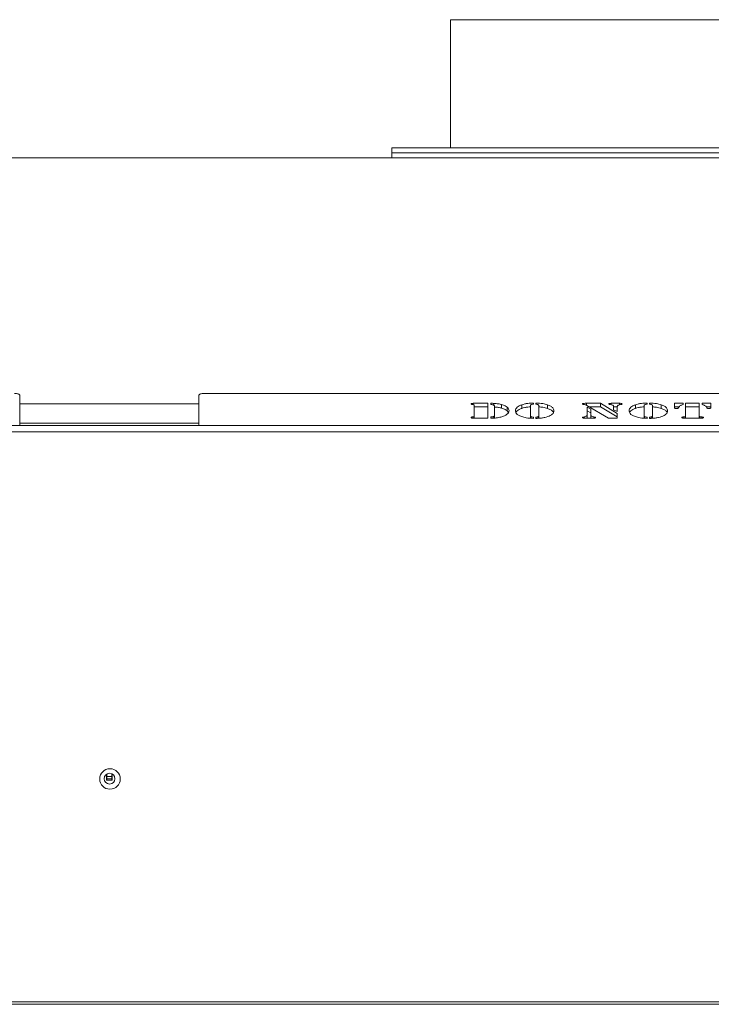
# Model space of a CAD drawing. Extents: x -1074 to 1766, y -1229 to 854.
# Drawn here: x 479 to 750, y 469 to 854 of the extents above; entities that cross this region are included whole.
import ezdxf

# ---------------------------------------------------------------- set-up
doc = ezdxf.new("R2010")
doc.units = 0
doc.header["$LTSCALE"] = 5

msp = doc.modelspace()

# ---------------------------------------------------------------- linework, layer by layer
at = {"color": 7, "linetype": 'Continuous', "lineweight": 18}
for p, q in [((647.74, 803.99), (647.74, 853.99)), ((647.74, 853.99), (851.74, 853.99)), ((624.74, 801.99), (624.74, 803.99)), ((874.74, 803.99), (624.74, 803.99)), ((14.49, 799.99), (1484.49, 799.99)), ((624.74, 799.99), (624.74, 801.99)), ((874.74, 801.99), (624.74, 801.99)), ((749.74, 801.99), (624.74, 801.99)), ((947.49, 708.05), (551.49, 708.05)), ((551.49, 708.05), (947.49, 708.05)), ((479.49, 707.37), (479.49, 695.55)), ((479.49, 703.99), (549.49, 703.99)), ((549.49, 703.99), (479.49, 703.99)), ((549.49, 707.37), (549.49, 695.55)), ((549.49, 695.55), (549.49, 707.37)), ((656.56, 704.18), (662.31, 704.18)), ((656.56, 703.67), (656.56, 704.18)), ((662.31, 704.18), (662.31, 698.39)), ((663.49, 703.71), (663.49, 704.18)), ((664.61, 703.46), (664.61, 704.16)), ((667.64, 702.29), (667.64, 703.7)), ((680.08, 704.29), (680.08, 703.83)), ((681.02, 703.83), (681.02, 704.29)), ((700.06, 703.67), (699.59, 703.73)), ((699.6, 703.73), (699.6, 704.15)), ((700.78, 704.18), (706.22, 704.18)), ((706.22, 704.18), (712.81, 700.25)), ((706.22, 702.77), (706.22, 704.18)), ((710.48, 704.18), (713.68, 704.18)), ((710.48, 703.59), (710.48, 704.18)), ((714.49, 703.79), (714.49, 704.11)), ((724.47, 704.29), (724.47, 703.83)), ((725.41, 703.83), (725.41, 704.29)), ((735.2, 704.18), (738.49, 704.18)), ((735.2, 702.43), (735.2, 704.18)), ((738.49, 704.18), (738.49, 703.66)), ((739.43, 704.18), (744.84, 704.18)), ((739.43, 699.19), (739.43, 704.18)), ((744.84, 704.18), (744.84, 699.19)), ((746.01, 704.18), (749.3, 704.18)), ((746.01, 703.66), (746.01, 704.18)), ((749.3, 704.18), (749.3, 702.43)), ((656.9, 699.16), (656.9, 703.4)), ((656.9, 702.77), (662.31, 702.77)), ((664.89, 699.6), (664.89, 702.95)), ((669.81, 701.29), (669.81, 702.7)), ((669.81, 701.29), (670.33, 700.61)), ((675.57, 702.21), (675.57, 703.62)), ((678.91, 703.23), (678.91, 699.44)), ((682.2, 699.44), (682.2, 703.23)), ((685.54, 702.21), (685.54, 703.62)), ((709.43, 698.39), (700.96, 703.35)), ((701.06, 702.67), (702.47, 701.92)), ((701.06, 699.66), (701.06, 702.67)), ((701.06, 701.26), (702.47, 700.51)), ((701.95, 702.77), (706.22, 702.77)), ((702.47, 701.92), (702.47, 699.66)), ((706.22, 702.77), (712.81, 698.84)), ((711.4, 701.68), (711.4, 702.85)), ((711.4, 702.77), (712.81, 702.77)), ((712.81, 700.92), (711.4, 701.68)), ((712.81, 702.85), (712.81, 700.92)), ((712.81, 700.25), (712.81, 698.39)), ((719.96, 702.21), (719.96, 703.62)), ((723.3, 703.23), (723.3, 699.44)), ((726.59, 699.44), (726.59, 703.23)), ((729.93, 702.21), (729.93, 703.62)), ((735.2, 702.77), (736.91, 702.77)), ((736.85, 702.69), (736.72, 702.43)), ((739.43, 702.77), (744.84, 702.77)), ((747.59, 702.77), (749.3, 702.77)), ((747.78, 702.43), (747.65, 702.69)), ((656.18, 698.41), (656.18, 698.84)), ((662.31, 698.39), (656.56, 698.39)), ((656.9, 698.39), (656.9, 699.16)), ((663.49, 698.39), (663.49, 698.84)), ((664.57, 698.42), (664.57, 699.05)), ((664.89, 698.43), (664.89, 699.6)), ((678.91, 698.38), (678.91, 699.44)), ((679.21, 698.36), (679.21, 698.92)), ((680.08, 698.74), (680.08, 698.28)), ((681.02, 698.28), (681.02, 698.74)), ((681.86, 698.34), (681.86, 698.92)), ((682.2, 698.36), (682.2, 699.44)), ((699.83, 698.41), (699.83, 698.85)), ((703.32, 698.39), (700.36, 698.39)), ((701.06, 698.39), (701.06, 699.66)), ((702.47, 698.39), (702.47, 699.66)), ((703.66, 698.86), (704.03, 698.79)), ((703.66, 698.39), (703.66, 698.86)), ((704.03, 698.43), (704.03, 698.79)), ((712.81, 698.39), (709.43, 698.39)), ((723.3, 698.38), (723.3, 699.44)), ((723.6, 698.36), (723.6, 698.92)), ((724.47, 698.74), (724.47, 698.28)), ((725.41, 698.28), (725.41, 698.74)), ((726.25, 698.34), (726.25, 698.92)), ((726.59, 698.36), (726.59, 699.44)), ((738.57, 698.42), (738.57, 698.85)), ((745.28, 698.39), (739.04, 698.39)), ((739.43, 698.39), (739.43, 699.19)), ((744.84, 698.39), (744.84, 699.19)), ((745.03, 698.39), (745.03, 698.95)), ((745.85, 698.41), (745.85, 698.85)), ((10.49, 695.49), (1528.49, 695.49)), ((10.49, 692.99), (1528.49, 692.99)), ((549.49, 695.55), (949.49, 695.55)), ((549.49, 695.49), (549.49, 695.55)), ((513.34, 559.27), (513.34, 556.99)), ((513.49, 559.38), (513.49, 558.49)), ((515.49, 558.49), (513.49, 558.49)), ((513.49, 558.49), (513.49, 557.49)), ((515.49, 559.48), (515.49, 558.49)), ((515.49, 557.49), (515.49, 558.49)), ((515.64, 556.99), (515.64, 559.41)), ((513.34, 556.99), (515.64, 556.99)), ((513.49, 557.49), (515.49, 557.49)), ((513.49, 557.49), (513.49, 556.99)), ((515.49, 557.49), (515.49, 556.99)), ((49.99, 470.49), (1528.49, 470.49)), ((51.99, 469.49), (1533.49, 469.49))]:
    msp.add_line(p, q, dxfattribs=at)
at = {"color": 8, "linetype": 'Continuous', "lineweight": 18}
for p, q in [((700.78, 703.44), (700.78, 704.18)), ((713.68, 703.59), (713.68, 704.18)), ((549.49, 696.49), (479.49, 696.49)), ((656.76, 698.39), (656.76, 698.94)), ((739.26, 698.39), (739.26, 698.95))]:
    msp.add_line(p, q, dxfattribs=at)
at = {"color": 7, "linetype": 'Continuous', "lineweight": 18, "flags": 128}
for points in [[(479.49, 707.37), (479.45, 707.5), (479.34, 707.63), (479.15, 707.75), (478.91, 707.85), (478.6, 707.94), (478.26, 708), (477.88, 708.04), (477.49, 708.05)], [(549.49, 707.37), (549.53, 707.5), (549.64, 707.63), (549.83, 707.75), (550.08, 707.85), (550.38, 707.94), (550.73, 708), (551.1, 708.04), (551.49, 708.05)], [(551.49, 708.05), (551.1, 708.04), (550.73, 708), (550.38, 707.94), (550.08, 707.85), (549.83, 707.75), (549.64, 707.63), (549.53, 707.5), (549.49, 707.37)]]:
    msp.add_lwpolyline(points, dxfattribs=at)
at = {"color": 7, "linetype": 'Continuous', "lineweight": 18}
for centre, radius in [((514.74, 557.49), 4), ((514.59, 557.59), 2.1)]:
    msp.add_circle(centre, radius, dxfattribs=at)
for points, knots in [([(655.72, 703.96), (655.74, 703.99), (655.76, 704.07), (656.09, 704.17), (656.39, 704.17), (656.56, 704.18)], [0, 0, 0, 0, 0.280243, 0.559544, 1, 1, 1, 1]), ([(656.18, 703.72), (656.11, 703.73), (655.95, 703.76), (655.76, 703.84), (655.74, 703.91), (655.72, 703.96)], [0, 0, 0, 0, 0.280635, 0.561475, 1, 1, 1, 1]), ([(656.76, 703.62), (656.72, 703.63), (656.65, 703.67), (656.42, 703.69), (656.27, 703.71), (656.18, 703.72)], [0, 0, 0, 0, 0.2786884, 0.5590836, 1, 1, 1, 1]), ([(663.49, 704.18), (663.7, 704.18), (664.07, 704.18), (664.44, 704.17), (664.61, 704.16)], [0, 0, 0, 0, 0.559985, 1, 1, 1, 1]), ([(664.63, 703.44), (664.57, 703.48), (664.44, 703.57), (664.04, 703.66), (663.7, 703.69), (663.49, 703.71)], [0, 0, 0, 0, 0.280489, 0.559887, 1, 1, 1, 1]), ([(664.61, 704.16), (665.23, 704.12), (666.33, 704.03), (667.24, 703.8), (667.64, 703.7)], [0, 0, 0, 0, 0.559172, 1, 1, 1, 1]), ([(667.64, 703.7), (668.16, 703.54), (669.08, 703.26), (669.59, 702.87), (669.81, 702.7)], [0, 0, 0, 0, 0.559477, 1, 1, 1, 1]), ([(675.57, 703.62), (675.92, 703.73), (676.63, 703.94), (678.14, 704.21), (679.35, 704.26), (680.08, 704.29)], [0, 0, 0, 0, 0.28036, 0.560602, 1, 1, 1, 1]), ([(680.08, 703.83), (679.88, 703.8), (679.48, 703.75), (678.94, 703.54), (678.92, 703.35), (678.91, 703.23)], [0, 0, 0, 0, 0.281209, 0.560307, 1, 1, 1, 1]), ([(681.02, 704.29), (681.97, 704.25), (683.67, 704.16), (684.97, 703.79), (685.54, 703.62)], [0, 0, 0, 0, 0.559278, 1, 1, 1, 1]), ([(681.97, 703.59), (681.83, 703.65), (681.58, 703.76), (681.19, 703.81), (681.02, 703.83)], [0, 0, 0, 0, 0.557537, 1, 1, 1, 1]), ([(699.17, 703.93), (699.18, 703.95), (699.2, 704.01), (699.33, 704.09), (699.5, 704.13), (699.6, 704.15)], [0, 0, 0, 0, 0.280962, 0.563386, 1, 1, 1, 1]), ([(699.59, 703.73), (699.52, 703.74), (699.39, 703.76), (699.22, 703.83), (699.19, 703.89), (699.17, 703.93)], [0, 0, 0, 0, 0.280504, 0.562164, 1, 1, 1, 1]), ([(699.6, 704.15), (699.82, 704.16), (700.21, 704.18), (700.61, 704.18), (700.78, 704.18)], [0, 0, 0, 0, 0.559364, 1, 1, 1, 1]), ([(700.96, 703.35), (700.84, 703.43), (700.63, 703.57), (700.23, 703.64), (700.06, 703.67)], [0, 0, 0, 0, 0.562302, 1, 1, 1, 1]), ([(709.52, 703.96), (709.53, 703.99), (709.54, 704.05), (709.69, 704.11), (709.97, 704.17), (710.25, 704.18), (710.48, 704.18)], [0, 0, 0, 0, 0.249325, 0.375101, 0.50043, 1, 1, 1, 1]), ([(709.99, 703.74), (709.92, 703.75), (709.78, 703.77), (709.56, 703.84), (709.53, 703.91), (709.52, 703.96)], [0, 0, 0, 0, 0.2814738, 0.5621604, 1, 1, 1, 1]), ([(711.4, 702.85), (711.39, 702.95), (711.38, 703.15), (711.05, 703.51), (710.39, 703.65), (709.99, 703.74)], [0, 0, 0, 0, 0.281547, 0.561854, 1, 1, 1, 1]), ([(714.02, 703.69), (713.79, 703.64), (713.38, 703.54), (713.15, 703.4), (713.04, 703.33)], [0, 0, 0, 0, 0.559374, 1, 1, 1, 1]), ([(713.68, 704.18), (713.84, 704.18), (714.13, 704.18), (714.38, 704.13), (714.49, 704.11)], [0, 0, 0, 0, 0.562175, 1, 1, 1, 1]), ([(714.69, 703.95), (714.69, 703.91), (714.68, 703.84), (714.39, 703.75), (714.16, 703.71), (714.02, 703.69)], [0, 0, 0, 0, 0.280717, 0.558356, 1, 1, 1, 1]), ([(714.49, 704.11), (714.55, 704.08), (714.67, 704.04), (714.69, 703.97), (714.69, 703.95)], [0, 0, 0, 0, 0.559249, 1, 1, 1, 1]), ([(719.96, 703.62), (720.31, 703.73), (721.02, 703.94), (722.53, 704.21), (723.74, 704.26), (724.47, 704.29)], [0, 0, 0, 0, 0.28036, 0.560602, 1, 1, 1, 1]), ([(724.47, 703.83), (724.27, 703.8), (723.87, 703.75), (723.34, 703.54), (723.31, 703.35), (723.3, 703.23)], [0, 0, 0, 0, 0.281209, 0.560307, 1, 1, 1, 1]), ([(725.41, 704.29), (726.36, 704.25), (728.06, 704.16), (729.36, 703.79), (729.93, 703.62)], [0, 0, 0, 0, 0.559278, 1, 1, 1, 1]), ([(726.37, 703.59), (726.23, 703.65), (725.97, 703.76), (725.59, 703.81), (725.41, 703.83)], [0, 0, 0, 0, 0.5575374, 1, 1, 1, 1]), ([(738.49, 703.66), (738.29, 703.61), (737.93, 703.54), (737.68, 703.42), (737.57, 703.37)], [0, 0, 0, 0, 0.559826, 1, 1, 1, 1]), ([(746.93, 703.37), (746.78, 703.43), (746.53, 703.55), (746.17, 703.62), (746.01, 703.66)], [0, 0, 0, 0, 0.55952, 1, 1, 1, 1]), ([(656.9, 703.4), (656.9, 703.44), (656.89, 703.52), (656.8, 703.59), (656.76, 703.62)], [0, 0, 0, 0, 0.560914, 1, 1, 1, 1]), ([(664.89, 702.95), (664.89, 703.04), (664.88, 703.21), (664.71, 703.37), (664.63, 703.44)], [0, 0, 0, 0, 0.5602756, 1, 1, 1, 1]), ([(664.82, 702.73), (665.37, 702.69), (666.4, 702.61), (667.24, 702.4), (667.64, 702.29)], [0, 0, 0, 0, 0.527371, 1, 1, 1, 1]), ([(670.54, 701.31), (670.49, 701.03), (670.41, 700.47), (669.65, 699.73), (668.49, 699.11), (667.47, 698.85), (666.95, 698.71)], [0, 0, 0, 0, 0.280195, 0.560094, 0.780094, 1, 1, 1, 1]), ([(667.64, 702.29), (668.16, 702.13), (669.08, 701.85), (669.59, 701.46), (669.81, 701.29)], [0, 0, 0, 0, 0.559477, 1, 1, 1, 1]), ([(669.81, 702.7), (670.05, 702.44), (670.47, 701.99), (670.52, 701.52), (670.54, 701.31)], [0, 0, 0, 0, 0.559782, 1, 1, 1, 1]), ([(673.03, 701.28), (673.06, 701.52), (673.12, 702), (673.65, 702.65), (674.45, 703.2), (675.2, 703.48), (675.57, 703.62)], [0, 0, 0, 0, 0.280128, 0.560074, 0.780078, 1, 1, 1, 1]), ([(675.45, 698.98), (675.01, 699.16), (674.11, 699.52), (673.2, 700.31), (673.09, 700.91), (673.03, 701.28)], [0, 0, 0, 0, 0.279987, 0.56013, 1, 1, 1, 1]), ([(673.26, 700.66), (673.4, 700.87), (673.66, 701.26), (674.46, 701.79), (675.2, 702.07), (675.57, 702.21)], [0, 0, 0, 0, 0.362265, 0.681191, 1, 1, 1, 1]), ([(675.57, 702.21), (675.92, 702.32), (676.63, 702.53), (677.77, 702.75), (678.57, 702.79), (678.91, 702.8)], [0, 0, 0, 0, 0.368179, 0.736203, 1, 1, 1, 1]), ([(682.2, 703.23), (682.19, 703.3), (682.19, 703.42), (682.04, 703.54), (681.97, 703.59)], [0, 0, 0, 0, 0.560461, 1, 1, 1, 1]), ([(682.2, 702.78), (682.73, 702.75), (684, 702.68), (684.98, 702.39), (685.54, 702.21)], [0, 0, 0, 0, 0.4189339, 1, 1, 1, 1]), ([(685.54, 703.62), (686, 703.44), (686.93, 703.08), (687.89, 702.27), (688.01, 701.65), (688.08, 701.28)], [0, 0, 0, 0, 0.279992, 0.560159, 1, 1, 1, 1]), ([(685.54, 702.21), (686, 702.03), (686.92, 701.67), (687.7, 701.06), (687.8, 700.65), (687.85, 700.48)], [0, 0, 0, 0, 0.368244, 0.736719, 1, 1, 1, 1]), ([(688.08, 701.28), (688.05, 701.04), (688, 700.58), (687.51, 699.94), (686.73, 699.4), (686.01, 699.12), (685.66, 698.98)], [0, 0, 0, 0, 0.28011, 0.560051, 0.78002, 1, 1, 1, 1]), ([(713.04, 703.33), (712.96, 703.24), (712.82, 703.09), (712.82, 702.92), (712.81, 702.85)], [0, 0, 0, 0, 0.559378, 1, 1, 1, 1]), ([(717.42, 701.28), (717.45, 701.52), (717.51, 702), (718.04, 702.65), (718.84, 703.2), (719.59, 703.48), (719.96, 703.62)], [0, 0, 0, 0, 0.280128, 0.560074, 0.780078, 1, 1, 1, 1]), ([(719.85, 698.98), (719.4, 699.16), (718.51, 699.52), (717.59, 700.31), (717.49, 700.91), (717.42, 701.28)], [0, 0, 0, 0, 0.2799875, 0.5601301, 1, 1, 1, 1]), ([(717.65, 700.66), (717.79, 700.87), (718.05, 701.26), (718.85, 701.79), (719.59, 702.07), (719.96, 702.21)], [0, 0, 0, 0, 0.362265, 0.681191, 1, 1, 1, 1]), ([(719.96, 702.21), (720.31, 702.32), (721.02, 702.53), (722.16, 702.75), (722.96, 702.79), (723.3, 702.8)], [0, 0, 0, 0, 0.368179, 0.736203, 1, 1, 1, 1]), ([(726.59, 703.23), (726.59, 703.3), (726.58, 703.42), (726.43, 703.54), (726.37, 703.59)], [0, 0, 0, 0, 0.560461, 1, 1, 1, 1]), ([(726.59, 702.78), (727.12, 702.75), (728.4, 702.68), (729.37, 702.39), (729.93, 702.21)], [0, 0, 0, 0, 0.418934, 1, 1, 1, 1]), ([(729.93, 703.62), (730.4, 703.44), (731.32, 703.08), (732.29, 702.27), (732.4, 701.65), (732.47, 701.28)], [0, 0, 0, 0, 0.279992, 0.560159, 1, 1, 1, 1]), ([(729.93, 702.21), (730.39, 702.03), (731.31, 701.67), (732.1, 701.06), (732.2, 700.65), (732.24, 700.48)], [0, 0, 0, 0, 0.368244, 0.736719, 1, 1, 1, 1]), ([(732.47, 701.28), (732.44, 701.04), (732.39, 700.58), (731.9, 699.94), (731.12, 699.4), (730.41, 699.12), (730.05, 698.98)], [0, 0, 0, 0, 0.28011, 0.560051, 0.78002, 1, 1, 1, 1]), ([(735.93, 702.17), (735.82, 702.17), (735.6, 702.18), (735.34, 702.25), (735.21, 702.34), (735.2, 702.4), (735.2, 702.43)], [0, 0, 0, 0, 0.279895, 0.559379, 0.779663, 1, 1, 1, 1]), ([(736.72, 702.43), (736.7, 702.39), (736.64, 702.32), (736.46, 702.23), (736.2, 702.18), (736.02, 702.17), (735.93, 702.17)], [0, 0, 0, 0, 0.280713, 0.560883, 0.780503, 1, 1, 1, 1]), ([(737.57, 703.37), (737.38, 703.25), (737.04, 703.03), (736.91, 702.79), (736.85, 702.69)], [0, 0, 0, 0, 0.559721, 1, 1, 1, 1]), ([(747.65, 702.69), (747.57, 702.82), (747.43, 703.06), (747.08, 703.27), (746.93, 703.37)], [0, 0, 0, 0, 0.559992, 1, 1, 1, 1]), ([(748.57, 702.17), (748.45, 702.17), (748.23, 702.18), (747.9, 702.27), (747.82, 702.37), (747.78, 702.43)], [0, 0, 0, 0, 0.279719, 0.559899, 1, 1, 1, 1]), ([(749.3, 702.43), (749.29, 702.39), (749.28, 702.32), (749.08, 702.23), (748.83, 702.18), (748.65, 702.17), (748.57, 702.17)], [0, 0, 0, 0, 0.280184, 0.559417, 0.779526, 1, 1, 1, 1]), ([(655.72, 698.61), (655.73, 698.64), (655.74, 698.69), (655.87, 698.78), (656.06, 698.82), (656.18, 698.84)], [0, 0, 0, 0, 0.281088, 0.561789, 1, 1, 1, 1]), ([(656.56, 698.39), (656.45, 698.39), (656.23, 698.39), (655.93, 698.44), (655.75, 698.52), (655.73, 698.58), (655.72, 698.61)], [0, 0, 0, 0, 0.281062, 0.560569, 0.779938, 1, 1, 1, 1]), ([(656.18, 698.84), (656.3, 698.85), (656.46, 698.87), (656.68, 698.9), (656.73, 698.93), (656.76, 698.94)], [0, 0, 0, 0, 0.560857, 0.779825, 1, 1, 1, 1]), ([(656.76, 698.94), (656.81, 698.98), (656.9, 699.05), (656.9, 699.12), (656.9, 699.16)], [0, 0, 0, 0, 0.558688, 1, 1, 1, 1]), ([(663.49, 698.84), (663.72, 698.86), (664.05, 698.89), (664.41, 698.97), (664.52, 699.02), (664.57, 699.05)], [0, 0, 0, 0, 0.5600735, 0.7798015, 1, 1, 1, 1]), ([(666.95, 698.71), (666.35, 698.6), (665.27, 698.39), (664.04, 698.39), (663.49, 698.39)], [0, 0, 0, 0, 0.558857, 1, 1, 1, 1]), ([(664.57, 699.05), (664.69, 699.15), (664.91, 699.32), (664.9, 699.52), (664.89, 699.6)], [0, 0, 0, 0, 0.557443, 1, 1, 1, 1]), ([(680.08, 698.28), (679.11, 698.33), (677.38, 698.43), (676.04, 698.81), (675.45, 698.98)], [0, 0, 0, 0, 0.559579, 1, 1, 1, 1]), ([(678.91, 699.44), (678.91, 699.34), (678.91, 699.16), (679.12, 698.99), (679.21, 698.92)], [0, 0, 0, 0, 0.560996, 1, 1, 1, 1]), ([(679.21, 698.92), (679.35, 698.87), (679.6, 698.79), (679.93, 698.75), (680.08, 698.74)], [0, 0, 0, 0, 0.557891, 1, 1, 1, 1]), ([(685.66, 698.98), (685.29, 698.87), (684.57, 698.65), (683.01, 698.38), (681.78, 698.31), (681.02, 698.28)], [0, 0, 0, 0, 0.280274, 0.560495, 1, 1, 1, 1]), ([(681.02, 698.74), (681.21, 698.76), (681.55, 698.79), (681.77, 698.88), (681.86, 698.92)], [0, 0, 0, 0, 0.559816, 1, 1, 1, 1]), ([(681.86, 698.92), (681.98, 699.01), (682.19, 699.18), (682.2, 699.36), (682.2, 699.44)], [0, 0, 0, 0, 0.5586366, 1, 1, 1, 1]), ([(699.17, 698.61), (699.19, 698.64), (699.21, 698.71), (699.49, 698.78), (699.7, 698.82), (699.83, 698.85)], [0, 0, 0, 0, 0.27844, 0.558279, 1, 1, 1, 1]), ([(700.36, 698.39), (700.11, 698.39), (699.73, 698.4), (699.32, 698.47), (699.19, 698.54), (699.18, 698.59), (699.17, 698.61)], [0, 0, 0, 0, 0.500304, 0.749267, 0.87467, 1, 1, 1, 1]), ([(699.83, 698.85), (700.05, 698.9), (700.49, 699), (700.98, 699.29), (701.03, 699.52), (701.06, 699.66)], [0, 0, 0, 0, 0.280145, 0.56023, 1, 1, 1, 1]), ([(702.47, 699.66), (702.5, 699.48), (702.57, 699.15), (703.33, 698.95), (703.66, 698.86)], [0, 0, 0, 0, 0.5600319, 1, 1, 1, 1]), ([(704.12, 698.44), (703.98, 698.42), (703.72, 698.39), (703.44, 698.39), (703.32, 698.39)], [0, 0, 0, 0, 0.557621, 1, 1, 1, 1]), ([(704.03, 698.79), (704.08, 698.78), (704.19, 698.76), (704.32, 698.69), (704.34, 698.64), (704.35, 698.6)], [0, 0, 0, 0, 0.280607, 0.562125, 1, 1, 1, 1]), ([(704.35, 698.6), (704.33, 698.57), (704.31, 698.51), (704.18, 698.46), (704.12, 698.44)], [0, 0, 0, 0, 0.558865, 1, 1, 1, 1]), ([(724.47, 698.28), (723.5, 698.33), (721.77, 698.43), (720.43, 698.81), (719.85, 698.98)], [0, 0, 0, 0, 0.5595789, 1, 1, 1, 1]), ([(723.3, 699.44), (723.3, 699.34), (723.3, 699.16), (723.51, 698.99), (723.6, 698.92)], [0, 0, 0, 0, 0.560996, 1, 1, 1, 1]), ([(723.6, 698.92), (723.74, 698.87), (723.99, 698.79), (724.33, 698.75), (724.47, 698.74)], [0, 0, 0, 0, 0.557891, 1, 1, 1, 1]), ([(730.05, 698.98), (729.69, 698.87), (728.96, 698.65), (727.41, 698.38), (726.17, 698.31), (725.41, 698.28)], [0, 0, 0, 0, 0.280274, 0.560495, 1, 1, 1, 1]), ([(725.41, 698.74), (725.6, 698.76), (725.94, 698.79), (726.16, 698.88), (726.25, 698.92)], [0, 0, 0, 0, 0.559816, 1, 1, 1, 1]), ([(726.25, 698.92), (726.37, 699.01), (726.58, 699.18), (726.59, 699.36), (726.59, 699.44)], [0, 0, 0, 0, 0.558637, 1, 1, 1, 1]), ([(738.02, 698.62), (738.02, 698.65), (738.03, 698.71), (738.21, 698.81), (738.43, 698.83), (738.57, 698.85)], [0, 0, 0, 0, 0.281, 0.562015, 1, 1, 1, 1]), ([(739.04, 698.39), (738.8, 698.39), (738.51, 698.4), (738.21, 698.46), (738.1, 698.5), (738.03, 698.56), (738.02, 698.6), (738.02, 698.62)], [0, 0, 0, 0, 0.498476, 0.623975, 0.749158, 0.874642, 1, 1, 1, 1]), ([(738.57, 698.85), (738.71, 698.86), (738.9, 698.88), (739.15, 698.91), (739.22, 698.94), (739.26, 698.95)], [0, 0, 0, 0, 0.560863, 0.779926, 1, 1, 1, 1]), ([(739.26, 698.95), (739.32, 699), (739.42, 699.07), (739.43, 699.15), (739.43, 699.19)], [0, 0, 0, 0, 0.5579, 1, 1, 1, 1]), ([(744.84, 699.19), (744.84, 699.14), (744.84, 699.06), (744.98, 698.99), (745.03, 698.95)], [0, 0, 0, 0, 0.561357, 1, 1, 1, 1]), ([(745.03, 698.95), (745.1, 698.93), (745.22, 698.89), (745.52, 698.88), (745.72, 698.86), (745.85, 698.85)], [0, 0, 0, 0, 0.27857, 0.559037, 1, 1, 1, 1]), ([(746.14, 698.44), (745.98, 698.42), (745.71, 698.39), (745.41, 698.39), (745.28, 698.39)], [0, 0, 0, 0, 0.5587507, 1, 1, 1, 1]), ([(745.85, 698.85), (745.94, 698.84), (746.12, 698.82), (746.34, 698.77), (746.47, 698.69), (746.48, 698.64), (746.48, 698.62)], [0, 0, 0, 0, 0.280208, 0.559848, 0.779488, 1, 1, 1, 1]), ([(746.48, 698.62), (746.48, 698.6), (746.46, 698.55), (746.35, 698.49), (746.22, 698.46), (746.14, 698.44)], [0, 0, 0, 0, 0.279938, 0.560842, 1, 1, 1, 1])]:
    msp.add_open_spline(points, degree=3, knots=knots, dxfattribs=at)

doc.saveas('drawing.dxf')
